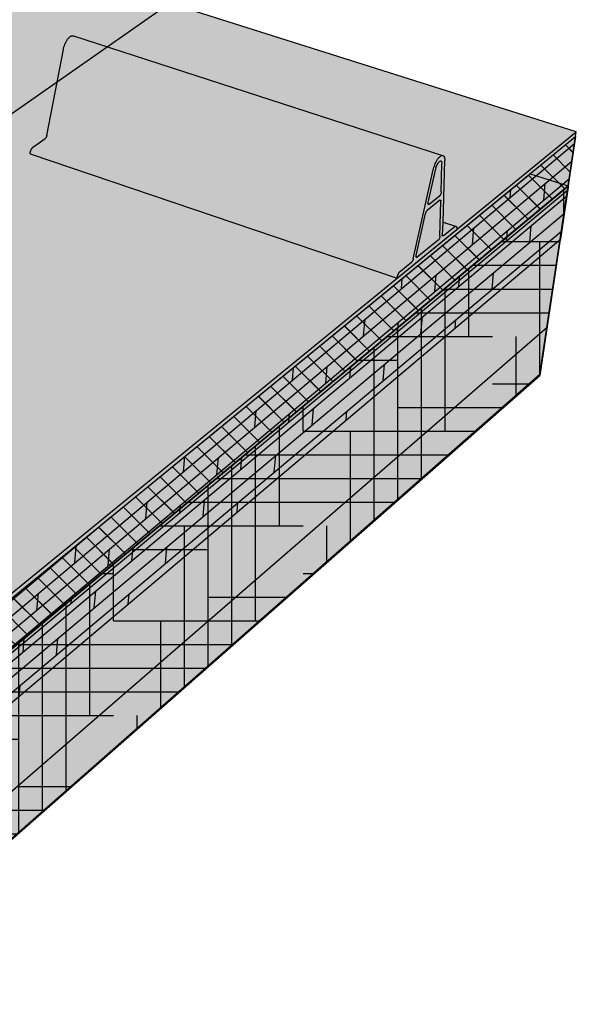
# Model space of a CAD drawing. Units: inches. Extents: x 67.4 to 114.4, y 449.4 to 490.1.
# Drawn here: x 105.6 to 114.4, y 457.7 to 473.3 of the extents above; entities that cross this region are included whole.
import ezdxf

# ---------------------------------------------------------------- set-up
doc = ezdxf.new("R2010")
doc.units = ezdxf.units.IN
doc.header["$MEASUREMENT"] = 0
for name, color, linetype in [('100 STATIC CONTENTS', 7, 'Continuous'), ('106     Rib Profile', 7, 'Continuous'), ('131     Cementitious Wood Fiber with Barrier Board', 7, 'Continuous'), ('132          +Base Sheet-Anchor Sheet', 7, 'Continuous'), ('134     Concrete', 7, 'Continuous'), ('136     Concrete with Barrier Board', 7, 'Continuous'), ('137          +Base Sheet-Anchor Sheet', 7, 'Continuous'), ('139     Gypsum with Barrier Board', 7, 'Continuous'), ('140          +Base Sheet-Anchor Sheet', 7, 'Continuous'), ('142     Lightweight Concrete with Barrier Board', 7, 'Continuous'), ('143          +Base Sheet-Anchor Sheet', 7, 'Continuous'), ('145     Steel with Barrier Board', 7, 'Continuous'), ('146          +Base Sheet-Anchor Sheet', 7, 'Continuous'), ('148     Wood', 7, 'Continuous'), ('150     Wood with Barrier Board', 7, 'Continuous'), ('151          +Base Sheet-Anchor Sheet', 7, 'Continuous')]:
    doc.layers.add(name, color=color, linetype=linetype)

msp = doc.modelspace()

# ---------------------------------------------------------------- hatches: boundary and pattern name
at = {"layer": '100 STATIC CONTENTS'}
h = msp.add_hatch(color=253, dxfattribs=at)
h.dxf.hatch_style = 1
edge = h.paths.add_edge_path()
edge.add_line((107.983, 473.553), (99.198, 476.337))
edge.add_line((99.198, 476.337), (84.795, 468.126))
edge.add_spline(control_points=[(84.795, 468.126), (85.186, 468.035), (85.846, 467.88), (87.293, 467.282), (89.158, 466.037), (91.968, 465.506), (93.598, 464.483), (94.328, 464.025)], knot_values=[0, 0, 0, 0, 1.202457, 2.029337, 4.685722, 7.850254, 10.419436, 10.419436, 10.419436, 10.419436], degree=3, periodic=0)
edge.add_line((94.328, 464.025), (107.983, 473.553))
edge = h.paths.add_edge_path()
edge.add_line((99.198, 476.337), (99.496, 484.665))
edge.add_line((99.496, 484.665), (84.111, 477.699))
edge.add_spline(control_points=[(84.111, 477.699), (84.338, 476.905), (84.98, 474.657), (84.214, 471.661), (85.067, 469.298), (84.859, 468.403), (84.795, 468.126)], knot_values=[0, 0, 0, 0, 2.453657, 6.942454, 8.825283, 9.665485, 9.665485, 9.665485, 9.665485], degree=3, periodic=0)
edge.add_line((84.795, 468.126), (99.198, 476.337))
at = {"layer": '100 STATIC CONTENTS', "true_color": 0xffffff}
h = msp.add_hatch(color=7, dxfattribs=at)
h.dxf.hatch_style = 1
h.paths.add_polyline_path([(114.424, 471.525), (99.198, 476.337), (80.578, 465.718), (97.561, 457.74)])
h.paths.add_polyline_path([(80.578, 465.718), (80.587, 465.635), (90.509, 460.966), (97.559, 457.65), (97.561, 457.74)])
h.paths.add_polyline_path([(114.413, 471.448), (114.424, 471.525), (97.561, 457.74), (97.559, 457.65)])
at = {"layer": '106     Rib Profile', "true_color": 0xffffff}
h = msp.add_hatch(color=7, dxfattribs=at)
h.dxf.hatch_style = 1
h.paths.add_polyline_path([(106.465, 473.041), (106.459, 473.043), (106.454, 473.044), (106.448, 473.044), (106.442, 473.043), (106.435, 473.041), (106.429, 473.039), (106.422, 473.035), (106.415, 473.031), (106.409, 473.026), (106.402, 473.02), (106.395, 473.013), (106.388, 473.006), (106.381, 472.998), (106.374, 472.989), (106.368, 472.98), (106.361, 472.97), (106.355, 472.96), (106.349, 472.949), (106.343, 472.937), (106.338, 472.926), (106.332, 472.914), (106.328, 472.902), (106.323, 472.889), (106.319, 472.877), (106.315, 472.864), (106.311, 472.851), (106.308, 472.839), (106.306, 472.826), (106.043, 471.461), (106.04, 471.45), (106.035, 471.439), (106.029, 471.429), (106.022, 471.421), (105.832, 471.286), (105.828, 471.284), (105.825, 471.281), (105.822, 471.278), (105.819, 471.274), (105.816, 471.271), (105.813, 471.267), (105.81, 471.262), (105.807, 471.258), (105.804, 471.253), (105.801, 471.248), (105.798, 471.243), (105.796, 471.238), (105.794, 471.232), (105.791, 471.227), (105.789, 471.221), (105.787, 471.215), (105.785, 471.209), (105.784, 471.204), (105.783, 471.198), (105.781, 471.192), (105.78, 471.187), (105.78, 471.181), (105.779, 471.176), (111.587, 469.205), (111.588, 469.213), (111.59, 469.225), (111.594, 469.237), (111.597, 469.249), (111.602, 469.261), (111.607, 469.272), (111.612, 469.283), (111.618, 469.293), (111.626, 469.304), (111.635, 469.315), (111.641, 469.32), (111.819, 469.466), (111.82, 469.467), (111.822, 469.469), (111.823, 469.47), (111.825, 469.472), (111.826, 469.474), (111.828, 469.476), (111.829, 469.478), (111.831, 469.481), (111.832, 469.483), (111.834, 469.486), (111.835, 469.489), (111.836, 469.491), (111.837, 469.494), (111.839, 469.497), (111.84, 469.5), (111.841, 469.503), (111.842, 469.506), (111.843, 469.509), (111.843, 469.512), (111.844, 469.515), (112.16, 470.929), (112.165, 470.947), (112.169, 470.96), (112.173, 470.973), (112.178, 470.986), (112.183, 470.999), (112.188, 471.012), (112.193, 471.024), (112.199, 471.036), (112.205, 471.048), (112.211, 471.06), (112.217, 471.071), (112.224, 471.081), (112.23, 471.091), (112.237, 471.1), (112.247, 471.113), (112.26, 471.127), (112.273, 471.138), (112.286, 471.146), (112.302, 471.152)])
h.paths.add_polyline_path([(112.282, 470.425), (112.282, 470.428), (112.282, 470.43), (112.282, 470.432), (112.281, 470.434), (112.281, 470.436), (112.28, 470.438), (112.28, 470.439), (112.279, 470.44), (112.278, 470.442), (112.278, 470.442), (112.277, 470.443), (112.276, 470.444), (112.275, 470.444), (112.273, 470.444), (112.272, 470.444), (112.271, 470.444), (112.27, 470.443), (112.268, 470.443), (112.267, 470.442), (112.265, 470.441), (112.066, 470.28), (112.064, 470.279), (112.063, 470.277), (112.061, 470.275), (112.06, 470.274), (112.058, 470.272), (112.057, 470.27), (112.055, 470.267), (112.054, 470.265), (112.052, 470.262), (112.051, 470.26), (112.05, 470.257), (112.048, 470.254), (112.047, 470.252), (112.046, 470.249), (112.045, 470.246), (112.044, 470.243), (112.043, 470.24), (112.042, 470.237), (112.041, 470.234), (112.04, 470.231), (111.892, 469.568), (111.891, 469.565), (111.891, 469.563), (111.891, 469.56), (111.89, 469.557), (111.89, 469.555), (111.89, 469.553), (111.89, 469.55), (111.89, 469.548), (111.89, 469.546), (111.89, 469.544), (111.891, 469.542), (111.891, 469.541), (111.892, 469.539), (111.892, 469.538), (111.893, 469.537), (111.894, 469.536), (111.895, 469.535), (111.896, 469.535), (111.897, 469.534), (111.898, 469.534), (111.899, 469.534), (111.9, 469.534), (111.901, 469.534), (111.903, 469.535), (111.904, 469.536), (111.905, 469.537), (111.907, 469.538), (112.239, 469.809), (112.241, 469.81), (112.242, 469.811), (112.243, 469.813), (112.245, 469.815), (112.246, 469.817), (112.248, 469.819), (112.249, 469.821), (112.25, 469.823), (112.252, 469.825), (112.253, 469.828), (112.255, 469.83), (112.256, 469.833), (112.257, 469.836), (112.258, 469.838), (112.259, 469.841), (112.26, 469.844), (112.261, 469.847), (112.262, 469.85), (112.263, 469.852), (112.264, 469.855), (112.264, 469.858), (112.265, 469.861), (112.265, 469.863), (112.266, 469.866), (112.266, 469.869), (112.266, 469.871), (112.266, 469.874)], flags=17)
h.paths.add_polyline_path([(112.298, 471.017), (112.299, 471.023), (112.298, 471.028), (112.298, 471.034), (112.297, 471.038), (112.296, 471.043), (112.295, 471.047), (112.294, 471.05), (112.292, 471.053), (112.29, 471.056), (112.288, 471.058), (112.286, 471.06), (112.284, 471.061), (112.281, 471.062), (112.278, 471.062), (112.275, 471.062), (112.272, 471.062), (112.269, 471.06), (112.266, 471.059), (112.262, 471.057), (112.259, 471.054), (112.255, 471.051), (112.252, 471.048), (112.248, 471.044), (112.245, 471.04), (112.241, 471.035), (112.238, 471.03), (112.234, 471.025), (112.231, 471.019), (112.227, 471.013), (112.224, 471.007), (112.221, 471.001), (112.217, 470.994), (112.215, 470.987), (112.212, 470.98), (112.209, 470.973), (112.207, 470.966), (112.204, 470.959), (112.202, 470.952), (112.2, 470.945), (112.199, 470.938), (112.08, 470.406), (112.079, 470.403), (112.078, 470.4), (112.078, 470.398), (112.078, 470.395), (112.078, 470.393), (112.077, 470.39), (112.077, 470.388), (112.077, 470.386), (112.078, 470.383), (112.078, 470.382), (112.078, 470.38), (112.079, 470.378), (112.079, 470.377), (112.08, 470.375), (112.081, 470.374), (112.081, 470.373), (112.082, 470.372), (112.083, 470.372), (112.084, 470.371), (112.085, 470.371), (112.086, 470.371), (112.088, 470.371), (112.089, 470.371), (112.09, 470.372), (112.091, 470.373), (112.093, 470.373), (112.094, 470.375), (112.259, 470.507), (112.26, 470.508), (112.261, 470.509), (112.263, 470.511), (112.264, 470.513), (112.266, 470.514), (112.267, 470.516), (112.269, 470.518), (112.27, 470.521), (112.271, 470.523), (112.273, 470.526), (112.274, 470.528), (112.275, 470.531), (112.276, 470.533), (112.278, 470.536), (112.279, 470.539), (112.28, 470.542), (112.281, 470.545), (112.282, 470.548), (112.283, 470.55), (112.283, 470.553), (112.284, 470.556), (112.284, 470.559), (112.285, 470.562), (112.285, 470.564), (112.286, 470.567), (112.286, 470.569), (112.286, 470.572)], flags=17)
h.paths.add_polyline_path([(112.501, 470.023), (112.506, 470.026), (112.51, 470.028), (112.315, 470.096), (112.309, 469.894), (112.309, 469.892), (112.309, 469.89), (112.31, 469.888), (112.31, 469.886), (112.31, 469.884), (112.311, 469.882), (112.311, 469.881), (112.312, 469.88), (112.313, 469.879), (112.314, 469.878), (112.315, 469.877), (112.316, 469.876), (112.317, 469.876), (112.318, 469.876), (112.323, 469.878)])
h = msp.add_hatch(color=7, dxfattribs=at)
h.dxf.hatch_style = 1
h.paths.add_polyline_path([(112.343, 471.067), (112.343, 471.078), (112.342, 471.088), (112.342, 471.097), (112.34, 471.106), (112.339, 471.114), (112.337, 471.121), (112.334, 471.128), (112.331, 471.134), (112.328, 471.139), (112.324, 471.143), (112.32, 471.146), (112.315, 471.148), (112.31, 471.15), (112.305, 471.15), (112.3, 471.15), (112.294, 471.149), (112.288, 471.147), (112.282, 471.144), (112.276, 471.14), (112.27, 471.135), (112.263, 471.13), (112.257, 471.124), (112.25, 471.116), (112.244, 471.109), (112.237, 471.1), (112.23, 471.091), (112.224, 471.081), (112.217, 471.071), (112.211, 471.06), (112.205, 471.048), (112.199, 471.036), (112.193, 471.024), (112.188, 471.012), (112.183, 470.999), (112.178, 470.986), (112.173, 470.973), (112.169, 470.96), (112.165, 470.947), (112.162, 470.934), (112.159, 470.921), (111.844, 469.513), (111.842, 469.507), (111.84, 469.501), (111.838, 469.496), (111.836, 469.49), (111.833, 469.485), (111.83, 469.479), (111.827, 469.475), (111.824, 469.471), (111.821, 469.468), (111.819, 469.466), (111.641, 469.32), (111.638, 469.318), (111.635, 469.315), (111.632, 469.312), (111.629, 469.308), (111.626, 469.304), (111.623, 469.3), (111.62, 469.295), (111.617, 469.29), (111.614, 469.285), (111.611, 469.28), (111.608, 469.275), (111.606, 469.269), (111.603, 469.264), (111.601, 469.258), (111.599, 469.252), (111.596, 469.246), (111.595, 469.24), (111.593, 469.234), (111.591, 469.228), (111.59, 469.222), (111.589, 469.216), (111.588, 469.211), (111.587, 469.205), (112.531, 469.977), (112.531, 469.982), (112.532, 469.987), (112.532, 469.992), (112.532, 469.996), (112.532, 470), (112.532, 470.004), (112.531, 470.008), (112.531, 470.012), (112.53, 470.015), (112.529, 470.018), (112.528, 470.02), (112.526, 470.023), (112.525, 470.025), (112.523, 470.026), (112.521, 470.027), (112.519, 470.028), (112.517, 470.029), (112.515, 470.029), (112.513, 470.028), (112.51, 470.028), (112.508, 470.027), (112.505, 470.025), (112.502, 470.024), (112.5, 470.021), (112.323, 469.878), (112.317, 469.876), (112.314, 469.877), (112.311, 469.881), (112.31, 469.885), (112.309, 469.889), (112.309, 469.893), (112.315, 470.096)])
h.paths.add_polyline_path([(112.199, 470.938), (112.2, 470.945), (112.202, 470.952), (112.204, 470.959), (112.207, 470.966), (112.209, 470.973), (112.212, 470.98), (112.215, 470.987), (112.217, 470.994), (112.221, 471.001), (112.224, 471.007), (112.227, 471.013), (112.231, 471.019), (112.234, 471.025), (112.238, 471.03), (112.241, 471.035), (112.245, 471.04), (112.248, 471.044), (112.252, 471.048), (112.255, 471.051), (112.259, 471.054), (112.262, 471.057), (112.266, 471.059), (112.271, 471.061), (112.277, 471.063), (112.282, 471.062), (112.287, 471.059), (112.291, 471.055), (112.294, 471.05), (112.295, 471.047), (112.296, 471.043), (112.297, 471.038), (112.298, 471.034), (112.298, 471.028), (112.299, 471.023), (112.298, 471.017), (112.286, 470.57), (112.286, 470.566), (112.285, 470.56), (112.284, 470.555), (112.282, 470.549), (112.28, 470.543), (112.278, 470.538), (112.276, 470.532), (112.273, 470.527), (112.271, 470.522), (112.268, 470.517), (112.265, 470.513), (112.262, 470.51), (112.259, 470.507), (112.093, 470.374), (112.09, 470.372), (112.086, 470.371), (112.082, 470.372), (112.08, 470.375), (112.078, 470.379), (112.078, 470.382), (112.077, 470.387), (112.077, 470.391), (112.078, 470.396), (112.079, 470.402), (112.08, 470.406)], flags=16)
h.paths.add_polyline_path([(112.08, 470.375), (112.081, 470.373), (112.082, 470.372), (112.08, 470.374)], flags=16)
h.paths.add_polyline_path([(112.088, 470.371), (112.091, 470.372), (112.092, 470.373), (112.089, 470.371)], flags=16)
h.paths.add_polyline_path([(112.266, 470.441), (112.27, 470.443), (112.273, 470.444), (112.277, 470.443), (112.279, 470.441), (112.281, 470.437), (112.282, 470.433), (112.282, 470.429), (112.282, 470.425), (112.266, 469.872), (112.266, 469.867), (112.265, 469.862), (112.264, 469.857), (112.263, 469.851), (112.261, 469.845), (112.259, 469.84), (112.256, 469.834), (112.254, 469.829), (112.251, 469.824), (112.248, 469.82), (112.246, 469.816), (112.243, 469.812), (112.24, 469.81), (111.906, 469.537), (111.903, 469.535), (111.898, 469.534), (111.895, 469.535), (111.892, 469.538), (111.891, 469.542), (111.89, 469.547), (111.89, 469.551), (111.89, 469.556), (111.891, 469.561), (111.892, 469.566), (112.04, 470.231), (112.041, 470.235), (112.043, 470.241), (112.045, 470.247), (112.048, 470.253), (112.05, 470.259), (112.053, 470.264), (112.056, 470.269), (112.059, 470.273), (112.062, 470.276), (112.065, 470.279)], flags=16)
h.paths.add_polyline_path([(112.278, 470.442), (112.279, 470.44), (112.278, 470.443), (112.277, 470.443)], flags=16)
h.paths.add_polyline_path([(112.272, 470.444), (112.268, 470.443), (112.267, 470.442), (112.271, 470.444)], flags=16)
h.paths.add_polyline_path([(111.891, 469.542), (111.891, 469.54), (111.892, 469.538), (111.894, 469.536), (111.895, 469.535), (111.893, 469.537), (111.891, 469.541)], flags=0)
h.paths.add_polyline_path([(111.901, 469.534), (111.904, 469.535), (111.905, 469.536), (111.901, 469.534)], flags=16)
at = {"layer": '131     Cementitious Wood Fiber with Barrier Board'}
h = msp.add_hatch(dxfattribs=at)
h.set_pattern_fill('_USER', color=256, scale=0.25, angle=135, pattern_type=0)
h.set_pattern_definition([(135, (-13.78487, -74.5198), (-0.1767767, -0.1767767), [])])
h.paths.add_polyline_path([(114.296, 470.666), (114.413, 471.448), (97.559, 457.65), (96.188, 456.528), (95.34, 455.833), (95.331, 454.903)])
h = msp.add_hatch(dxfattribs=at)
h.set_pattern_fill('HOUND', color=256, scale=6)
h.set_pattern_definition([(0, (-24.9015, 7.78447), (1.5, 0.375), [6, -3]), (90, (-24.9015, 7.78447), (-0.375, -1.5), [6, -3])])
h.paths.add_polyline_path([(93.589, 453.454), (76.493, 462.359), (76.957, 459.067), (83.043, 455.718), (93.607, 449.905)])
h.paths.add_polyline_path([(113.849, 467.686), (114.296, 470.666), (95.331, 454.903), (93.589, 453.454), (93.607, 449.905)])
at = {"layer": '132          +Base Sheet-Anchor Sheet'}
h = msp.add_hatch(color=253, dxfattribs=at)
h.dxf.hatch_style = 1
h.paths.add_polyline_path([(94.47, 454.187), (114.296, 470.666), (113.695, 470.86), (97.559, 457.65), (81.439, 465.234), (77.422, 462.899), (86.592, 458.213)])
at = {"layer": '134     Concrete'}
h = msp.add_hatch(dxfattribs=at)
h.set_pattern_fill('AR-CONC', color=256, scale=0.2, angle=192)
h.set_pattern_definition([(242, (-15.8276, -65.891), (-1.4292665, -0.1754919), [0.15, -1.65]), (187, (-15.8276, -65.891), (0.5842176, -1.413814), [0.12, -1.32]), (292.45144, (-15.9467, -65.9057), (-0.8450488, -1.5893057), [0.1274804, -1.4022842]), (238.1842, (-15.7444, -66.2823), (-2.156666, -0.1199793), [0.225, -2.475]), (288.63564, (-15.9241, -66.2923), (-1.423413, -2.294318), [0.191221, -2.1034275]), (183.18416, (-15.7444, -66.2823), (-1.423413, -2.294318), [0.18, -1.98]), (213, (-15.9608, -66.2261), (-1.3351448, 0.5394335), [0.15, -1.65]), (158, (-15.9608, -66.2261), (-0.1744623, -1.5197838), [0.12, -1.32]), (263.45144, (-16.0721, -66.1811), (-1.509607, -0.9803503), [0.1274804, -1.4022842]), (229.5, (-15.82756, -65.89105), (0.1146368, -0.656295), [0, -1.304, 0, -1.34, 0, -1.325]), (199.5, (-15.82756, -65.89105), (-0.3506361, -0.8809762), [0, -0.764, 0, -1.274, 0, -0.505]), (159.5, (-15.3913, -65.7983), (-1.0536931, -0.17785186), [0, -0.5, 0, -1.56, 0, -2.07]), (149.5, (-15.1957, -65.7567), (-1.0992583, -0.4383373), [0, -0.65, 0, -1.036, 0, -1.47])])
h.paths.add_polyline_path([(76.371, 463.227), (76.841, 459.89), (83.689, 456.172), (93.603, 450.789), (93.584, 454.395)])
h.paths.add_polyline_path([(113.961, 468.433), (114.413, 471.448), (97.559, 457.65), (93.584, 454.395), (93.603, 450.789)])
at = {"layer": '136     Concrete with Barrier Board'}
h = msp.add_hatch(dxfattribs=at)
h.set_pattern_fill('_USER', color=256, scale=0.25, angle=135, pattern_type=0)
h.set_pattern_definition([(135, (-13.78487, -74.5198), (-0.1767767, -0.1767767), [])])
h.paths.add_polyline_path([(114.296, 470.666), (114.413, 471.448), (97.559, 457.65), (96.188, 456.528), (95.34, 455.833), (95.331, 454.903)])
h = msp.add_hatch(dxfattribs=at)
h.set_pattern_fill('AR-CONC', color=256, scale=0.2, angle=192)
h.set_pattern_definition([(242, (10.2287, -56.8762), (-1.4292665, -0.1754919), [0.15, -1.65]), (187, (10.2287, -56.8762), (0.5842176, -1.413814), [0.12, -1.32]), (292.45144, (10.1096, -56.8908), (-0.8450488, -1.5893057), [0.1274804, -1.4022842]), (238.1842, (10.3119, -57.2674), (-2.156666, -0.1199793), [0.225, -2.475]), (288.63564, (10.1321, -57.2774), (-1.423413, -2.294318), [0.191221, -2.1034275]), (183.18416, (10.3119, -57.2674), (-1.423413, -2.294318), [0.18, -1.98]), (213, (10.0954, -57.2112), (-1.3351448, 0.5394335), [0.15, -1.65]), (158, (10.0954, -57.2112), (-0.1744623, -1.5197838), [0.12, -1.32]), (263.45144, (9.9842, -57.1663), (-1.509607, -0.9803503), [0.1274804, -1.4022842]), (229.5, (10.2287, -56.8762), (0.1146368, -0.656295), [0, -1.304, 0, -1.34, 0, -1.325]), (199.5, (10.2287, -56.8762), (-0.3506361, -0.8809762), [0, -0.764, 0, -1.274, 0, -0.505]), (159.5, (10.66494, -56.78346), (-1.0536931, -0.17785186), [0, -0.5, 0, -1.56, 0, -2.07]), (149.5, (10.8606, -56.7419), (-1.0992583, -0.4383373), [0, -0.65, 0, -1.036, 0, -1.47])])
h.paths.add_polyline_path([(93.589, 453.454), (76.493, 462.359), (76.957, 459.067), (83.043, 455.718), (93.607, 449.905)])
h.paths.add_polyline_path([(113.849, 467.686), (114.296, 470.666), (95.331, 454.903), (93.589, 453.454), (93.607, 449.905)])
at = {"layer": '137          +Base Sheet-Anchor Sheet'}
h = msp.add_hatch(color=253, dxfattribs=at)
h.dxf.hatch_style = 1
h.paths.add_polyline_path([(94.47, 454.187), (114.296, 470.666), (113.695, 470.86), (97.559, 457.65), (81.439, 465.234), (77.422, 462.899), (86.592, 458.213)])
at = {"layer": '139     Gypsum with Barrier Board'}
h = msp.add_hatch(dxfattribs=at)
h.set_pattern_fill('_USER', color=256, scale=0.25, angle=135, pattern_type=0)
h.set_pattern_definition([(135, (-13.78487, -74.5198), (-0.1767767, -0.1767767), [])])
h.paths.add_polyline_path([(114.296, 470.666), (114.413, 471.448), (97.559, 457.65), (96.188, 456.528), (95.34, 455.833), (95.331, 454.903)])
h = msp.add_hatch(dxfattribs=at)
h.set_pattern_fill('AR-SAND', color=256, scale=0.2)
h.set_pattern_definition([(37.5, (10.2287, -26.3734), (-0.01259867, 0.38536475), [0, -0.304, 0, -0.34, 0, -0.325]), (7.5, (10.2287, -26.3734), (0.35395534, 0.5644292), [0, -0.164, 0, -0.274, 0, -0.105]), (327.5, (9.9827, -26.3734), (0.62282837, 0.0011318), [0, -0.1, 0, -0.36, 0, -0.47]), (317.5, (9.9827, -26.3734), (0.6012253, 0.1755351), [0, -0.05, 0, -0.236, 0, -0.27])])
h.paths.add_polyline_path([(76.493, 462.359), (76.957, 459.067), (83.043, 455.718), (93.607, 449.905), (93.589, 453.454)])
h.paths.add_polyline_path([(113.849, 467.686), (114.296, 470.666), (95.331, 454.903), (93.589, 453.454), (93.607, 449.905)])
at = {"layer": '140          +Base Sheet-Anchor Sheet'}
h = msp.add_hatch(color=253, dxfattribs=at)
h.dxf.hatch_style = 1
h.paths.add_polyline_path([(94.47, 454.187), (114.296, 470.666), (113.695, 470.86), (97.559, 457.65), (81.439, 465.234), (77.422, 462.899), (86.592, 458.213)])
at = {"layer": '142     Lightweight Concrete with Barrier Board'}
h = msp.add_hatch(dxfattribs=at)
h.set_pattern_fill('_USER', color=256, scale=0.25, angle=135, pattern_type=0)
h.set_pattern_definition([(135, (-13.78491, -74.51935), (-0.1767767, -0.1767767), [])])
h.paths.add_polyline_path([(114.296, 470.666), (114.413, 471.448), (97.559, 457.65), (96.188, 456.528), (95.34, 455.834), (95.331, 454.903)])
h = msp.add_hatch(dxfattribs=at)
h.set_pattern_fill('AR-CONC', color=256, scale=0.2, angle=192)
h.set_pattern_definition([(242, (16.2405, -25.091), (-1.4292665, -0.1754919), [0.15, -1.65]), (187, (16.2405, -25.091), (0.5842176, -1.413814), [0.12, -1.32]), (292.45144, (16.1214, -25.1057), (-0.845049, -1.5893057), [0.1274804, -1.4022842]), (238.1842, (16.3236, -25.4823), (-2.156666, -0.1199793), [0.225, -2.475]), (288.63564, (16.144, -25.4923), (-1.423413, -2.294318), [0.191221, -2.1034275]), (183.18416, (16.3236, -25.4823), (-1.423413, -2.294318), [0.18, -1.98]), (213, (16.1072, -25.4261), (-1.3351448, 0.5394335), [0.15, -1.65]), (158, (16.1072, -25.4261), (-0.1744623, -1.5197838), [0.12, -1.32]), (263.45144, (15.996, -25.3811), (-1.509607, -0.9803503), [0.1274804, -1.4022842]), (229.5, (16.24047, -25.09105), (0.1146368, -0.656295), [0, -1.304, 0, -1.34, 0, -1.325]), (199.5, (16.2405, -25.09105), (-0.3506361, -0.8809762), [0, -0.764, 0, -1.274, 0, -0.505]), (159.5, (16.6767, -24.9983), (-1.0536931, -0.17785186), [0, -0.5, 0, -1.56, 0, -2.07]), (149.5, (16.87235, -24.9567), (-1.0992583, -0.4383373), [0, -0.65, 0, -1.036, 0, -1.47])])
h.paths.add_polyline_path([(76.493, 462.359), (76.956, 459.072), (77.03, 459.017), (78.4, 457.735), (78.42, 457.718), (78.44, 457.701), (78.459, 457.687), (78.479, 457.673), (78.499, 457.662), (78.518, 457.652), (78.538, 457.643), (78.556, 457.637), (78.575, 457.632), (78.592, 457.628), (79.871, 457.461), (79.958, 457.417), (80.016, 457.37), (81.439, 456.048), (81.459, 456.029), (81.48, 456.013), (81.501, 455.997), (81.522, 455.983), (81.542, 455.971), (81.563, 455.96), (81.584, 455.951), (81.604, 455.944), (81.623, 455.939), (81.642, 455.935), (83.014, 455.732), (83.106, 455.685), (83.167, 455.636), (84.658, 454.26), (84.679, 454.241), (84.701, 454.223), (84.723, 454.207), (84.745, 454.193), (84.767, 454.179), (84.789, 454.168), (84.811, 454.158), (84.832, 454.151), (84.853, 454.144), (84.873, 454.14), (86.348, 453.897), (86.446, 453.847), (86.51, 453.796), (88.074, 452.363), (88.097, 452.343), (88.12, 452.324), (88.143, 452.307), (88.166, 452.292), (88.19, 452.278), (88.213, 452.266), (88.236, 452.256), (88.259, 452.247), (88.281, 452.24), (88.303, 452.235), (89.89, 451.948), (89.994, 451.894), (90.062, 451.841), (91.707, 450.345), (91.73, 450.325), (91.755, 450.305), (91.779, 450.287), (91.804, 450.271), (91.829, 450.256), (91.854, 450.243), (91.878, 450.232), (91.903, 450.223), (91.927, 450.215), (91.95, 450.21), (93.607, 449.884), (93.589, 453.455)])
h.paths.add_polyline_path([(113.846, 467.669), (114.296, 470.666), (95.331, 454.903), (93.589, 453.455), (93.607, 449.884)])
at = {"layer": '143          +Base Sheet-Anchor Sheet'}
h = msp.add_hatch(color=253, dxfattribs=at)
h.dxf.hatch_style = 1
h.paths.add_polyline_path([(94.47, 454.188), (114.296, 470.666), (113.695, 470.86), (97.559, 457.65), (81.439, 465.235), (77.422, 462.9), (86.592, 458.214)])
at = {"layer": '145     Steel with Barrier Board'}
h = msp.add_hatch(dxfattribs=at)
h.set_pattern_fill('_USER', color=256, scale=0.25, angle=135, pattern_type=0)
h.set_pattern_definition([(135, (-13.78487, -74.5198), (-0.1767767, -0.1767767), [])])
h.paths.add_polyline_path([(114.296, 470.666), (114.413, 471.448), (97.559, 457.65), (96.188, 456.528), (95.34, 455.833), (95.331, 454.903)])
at = {"layer": '146          +Base Sheet-Anchor Sheet'}
h = msp.add_hatch(color=253, dxfattribs=at)
h.dxf.hatch_style = 1
h.paths.add_polyline_path([(94.47, 454.187), (114.296, 470.666), (113.695, 470.86), (97.559, 457.65), (81.439, 465.234), (77.422, 462.899), (86.592, 458.213)])
at = {"layer": '148     Wood'}
h = msp.add_hatch(dxfattribs=at)
h.set_pattern_fill('DOLMIT', color=256, scale=0.75, angle=40)
h.set_pattern_definition([(40, (-15.19575, -62.0666), (-0.12052268, 0.14363333), []), (85, (-15.19575, -62.0666), (-0.528312, 0.0462213), [0.26516504, -0.5303301])])
h.paths.add_polyline_path([(93.589, 453.377), (114.286, 470.601), (114.413, 471.448), (97.559, 457.65), (96.188, 456.528), (93.584, 454.396)])
at = {"layer": '150     Wood with Barrier Board'}
h = msp.add_hatch(dxfattribs=at)
h.set_pattern_fill('_USER', color=256, scale=0.25, angle=135, pattern_type=0)
h.set_pattern_definition([(135, (-13.78524, -74.51962), (-0.1767767, -0.1767767), [])])
h.paths.add_polyline_path([(114.295, 470.666), (114.412, 471.448), (97.559, 457.65), (96.188, 456.528), (95.34, 455.834), (95.331, 454.903)])
h = msp.add_hatch(dxfattribs=at)
h.set_pattern_fill('DOLMIT', color=256, scale=0.75, angle=40)
h.set_pattern_definition([(40, (-5.27843, -7.72123), (-0.12052268, 0.14363333), []), (85, (-5.27843, -7.72123), (-0.528312, 0.0462213), [0.26516504, -0.5303301])])
h.paths.add_polyline_path([(114.172, 469.826), (114.297, 470.663), (95.331, 454.903), (93.588, 453.455), (93.593, 452.452)])
at = {"layer": '151          +Base Sheet-Anchor Sheet'}
h = msp.add_hatch(color=253, dxfattribs=at)
h.dxf.hatch_style = 1
h.paths.add_polyline_path([(94.47, 454.187), (114.295, 470.666), (113.694, 470.86), (97.559, 457.65), (81.438, 465.234), (77.422, 462.899), (86.592, 458.213)])

# ---------------------------------------------------------------- linework, layer by layer
at = {"layer": '100 STATIC CONTENTS'}
for p, q in [((114.424, 471.525), (99.198, 476.337)), ((94.328, 464.025), (107.983, 473.553)), ((97.559, 457.65), (114.413, 471.448)), ((97.561, 457.74), (114.424, 471.525)), ((114.413, 471.448), (114.424, 471.525))]:
    msp.add_line(p, q, dxfattribs=at)
at = {"layer": '106     Rib Profile'}
for p, q in [((106.361, 472.97), (106.368, 472.98)), ((106.368, 472.98), (106.374, 472.989)), ((106.374, 472.989), (106.381, 472.998)), ((106.381, 472.998), (106.388, 473.006)), ((106.388, 473.006), (106.395, 473.013)), ((106.395, 473.013), (106.402, 473.02)), ((106.402, 473.02), (106.409, 473.026)), ((106.409, 473.026), (106.415, 473.031)), ((106.415, 473.031), (106.422, 473.035)), ((106.422, 473.035), (106.429, 473.039)), ((106.429, 473.039), (106.435, 473.041)), ((106.435, 473.041), (106.442, 473.043)), ((106.442, 473.043), (106.448, 473.044)), ((106.448, 473.044), (106.454, 473.044)), ((106.454, 473.044), (106.459, 473.043)), ((106.459, 473.043), (106.465, 473.041)), ((106.465, 473.041), (112.305, 471.15)), ((106.044, 471.466), (106.306, 472.826)), ((106.306, 472.826), (106.308, 472.839)), ((106.308, 472.839), (106.311, 472.851)), ((106.311, 472.851), (106.315, 472.864)), ((106.315, 472.864), (106.319, 472.877)), ((106.319, 472.877), (106.323, 472.889)), ((106.323, 472.889), (106.328, 472.902)), ((106.328, 472.902), (106.332, 472.914)), ((106.332, 472.914), (106.338, 472.926)), ((106.338, 472.926), (106.343, 472.937)), ((106.343, 472.937), (106.349, 472.949)), ((106.349, 472.949), (106.355, 472.96)), ((106.355, 472.96), (106.361, 472.97)), ((105.832, 471.286), (106.019, 471.419)), ((106.021, 471.421), (106.019, 471.419)), ((106.023, 471.422), (106.021, 471.421)), ((106.024, 471.423), (106.023, 471.422)), ((106.026, 471.425), (106.024, 471.423)), ((106.027, 471.427), (106.026, 471.425)), ((106.029, 471.429), (106.027, 471.427)), ((106.03, 471.431), (106.029, 471.429)), ((106.032, 471.433), (106.03, 471.431)), ((106.033, 471.436), (106.032, 471.433)), ((106.035, 471.438), (106.033, 471.436)), ((106.036, 471.441), (106.035, 471.438)), ((106.037, 471.443), (106.036, 471.441)), ((106.038, 471.446), (106.037, 471.443)), ((106.039, 471.449), (106.038, 471.446)), ((106.04, 471.452), (106.039, 471.449)), ((106.041, 471.455), (106.04, 471.452)), ((106.042, 471.458), (106.041, 471.455)), ((106.043, 471.46), (106.042, 471.458)), ((106.044, 471.463), (106.043, 471.46)), ((106.044, 471.466), (106.044, 471.463)), ((105.804, 471.253), (105.807, 471.258)), ((105.807, 471.258), (105.81, 471.262)), ((105.81, 471.262), (105.813, 471.267)), ((105.813, 471.267), (105.816, 471.271)), ((105.816, 471.271), (105.819, 471.274)), ((105.819, 471.274), (105.822, 471.278)), ((105.822, 471.278), (105.825, 471.281)), ((105.825, 471.281), (105.828, 471.284)), ((105.828, 471.284), (105.832, 471.286)), ((105.779, 471.176), (105.78, 471.181)), ((105.779, 471.176), (111.587, 469.205)), ((105.78, 471.187), (105.781, 471.192)), ((105.78, 471.181), (105.78, 471.187)), ((105.781, 471.192), (105.783, 471.198)), ((105.783, 471.198), (105.784, 471.204)), ((105.784, 471.204), (105.785, 471.209)), ((105.785, 471.209), (105.787, 471.215)), ((105.787, 471.215), (105.789, 471.221)), ((105.789, 471.221), (105.791, 471.227)), ((105.791, 471.227), (105.794, 471.232)), ((105.794, 471.232), (105.796, 471.238)), ((105.796, 471.238), (105.798, 471.243)), ((105.798, 471.243), (105.801, 471.248)), ((105.801, 471.248), (105.804, 471.253)), ((112.237, 471.1), (112.244, 471.109)), ((112.244, 471.109), (112.25, 471.116)), ((112.25, 471.116), (112.257, 471.124)), ((112.257, 471.124), (112.263, 471.13)), ((112.263, 471.13), (112.27, 471.135)), ((112.27, 471.135), (112.276, 471.14)), ((112.276, 471.14), (112.282, 471.144)), ((112.282, 471.144), (112.288, 471.147)), ((112.288, 471.147), (112.294, 471.149)), ((112.294, 471.149), (112.3, 471.15)), ((112.3, 471.15), (112.305, 471.15)), ((112.305, 471.15), (112.31, 471.15)), ((112.31, 471.15), (112.315, 471.148)), ((112.315, 471.148), (112.32, 471.146)), ((112.32, 471.146), (112.324, 471.143)), ((112.324, 471.143), (112.328, 471.139)), ((112.328, 471.139), (112.331, 471.134)), ((112.331, 471.134), (112.334, 471.128)), ((112.334, 471.128), (112.337, 471.121)), ((112.337, 471.121), (112.339, 471.114)), ((112.339, 471.114), (112.34, 471.106)), ((112.34, 471.106), (112.342, 471.097)), ((112.162, 470.934), (112.165, 470.947)), ((112.165, 470.947), (112.169, 470.96)), ((112.169, 470.96), (112.173, 470.973)), ((112.173, 470.973), (112.178, 470.986)), ((112.178, 470.986), (112.183, 470.999)), ((112.183, 470.999), (112.188, 471.012)), ((112.188, 471.012), (112.193, 471.024)), ((112.193, 471.024), (112.199, 471.036)), ((112.199, 471.036), (112.205, 471.048)), ((112.199, 470.938), (112.2, 470.945)), ((112.2, 470.945), (112.202, 470.952)), ((112.202, 470.952), (112.204, 470.959)), ((112.204, 470.959), (112.207, 470.966)), ((112.205, 471.048), (112.211, 471.06)), ((112.207, 470.966), (112.209, 470.973)), ((112.209, 470.973), (112.212, 470.98)), ((112.211, 471.06), (112.217, 471.071)), ((112.212, 470.98), (112.215, 470.987)), ((112.215, 470.987), (112.217, 470.994)), ((112.217, 471.071), (112.224, 471.081)), ((112.217, 470.994), (112.221, 471.001)), ((112.221, 471.001), (112.224, 471.007)), ((112.224, 471.081), (112.23, 471.091)), ((112.224, 471.007), (112.227, 471.013)), ((112.227, 471.013), (112.231, 471.019)), ((112.23, 471.091), (112.237, 471.1)), ((112.231, 471.019), (112.234, 471.025)), ((112.234, 471.025), (112.238, 471.03)), ((112.238, 471.03), (112.241, 471.035)), ((112.241, 471.035), (112.245, 471.04)), ((112.245, 471.04), (112.248, 471.044)), ((112.248, 471.044), (112.252, 471.048)), ((112.252, 471.048), (112.255, 471.051)), ((112.255, 471.051), (112.259, 471.054)), ((112.259, 471.054), (112.262, 471.057)), ((112.262, 471.057), (112.266, 471.059)), ((112.266, 471.059), (112.269, 471.06)), ((112.269, 471.06), (112.272, 471.062)), ((112.272, 471.062), (112.275, 471.062)), ((112.275, 471.062), (112.278, 471.062)), ((112.278, 471.062), (112.281, 471.062)), ((112.281, 471.062), (112.284, 471.061)), ((112.284, 471.061), (112.286, 471.06)), ((112.286, 471.06), (112.288, 471.058)), ((112.286, 470.572), (112.298, 471.017)), ((112.288, 471.058), (112.29, 471.056)), ((112.29, 471.056), (112.292, 471.053)), ((112.292, 471.053), (112.294, 471.05)), ((112.294, 471.05), (112.295, 471.047)), ((112.295, 471.047), (112.296, 471.043)), ((112.296, 471.043), (112.297, 471.038)), ((112.297, 471.038), (112.298, 471.034)), ((112.298, 471.034), (112.298, 471.028)), ((112.298, 471.028), (112.299, 471.023)), ((112.299, 471.023), (112.298, 471.017)), ((112.315, 470.096), (112.343, 471.067)), ((112.342, 471.097), (112.342, 471.088)), ((112.342, 471.088), (112.343, 471.078)), ((112.343, 471.078), (112.343, 471.067)), ((111.844, 469.515), (112.159, 470.921)), ((112.08, 470.406), (112.199, 470.938)), ((112.159, 470.921), (112.162, 470.934)), ((112.259, 470.507), (112.094, 470.375)), ((112.26, 470.508), (112.259, 470.507)), ((112.261, 470.509), (112.26, 470.508)), ((112.263, 470.511), (112.261, 470.509)), ((112.264, 470.513), (112.263, 470.511)), ((112.266, 470.514), (112.264, 470.513)), ((112.267, 470.516), (112.266, 470.514)), ((112.269, 470.518), (112.267, 470.516)), ((112.27, 470.521), (112.269, 470.518)), ((112.271, 470.523), (112.27, 470.521)), ((112.273, 470.526), (112.271, 470.523)), ((112.274, 470.528), (112.273, 470.526)), ((112.275, 470.531), (112.274, 470.528)), ((112.276, 470.533), (112.275, 470.531)), ((112.278, 470.536), (112.276, 470.533)), ((112.279, 470.539), (112.278, 470.536)), ((112.28, 470.542), (112.279, 470.539)), ((112.281, 470.545), (112.28, 470.542)), ((112.282, 470.548), (112.281, 470.545)), ((112.283, 470.55), (112.282, 470.548)), ((112.284, 470.556), (112.283, 470.553)), ((112.283, 470.553), (112.283, 470.55)), ((112.285, 470.562), (112.284, 470.559)), ((112.284, 470.559), (112.284, 470.556)), ((112.286, 470.567), (112.285, 470.564)), ((112.285, 470.564), (112.285, 470.562)), ((112.286, 470.572), (112.286, 470.569)), ((112.286, 470.569), (112.286, 470.567)), ((112.265, 470.441), (112.066, 470.28)), ((112.077, 470.39), (112.078, 470.393)), ((112.077, 470.388), (112.077, 470.39)), ((112.077, 470.386), (112.077, 470.388)), ((112.078, 470.383), (112.077, 470.386)), ((112.078, 470.4), (112.079, 470.403)), ((112.078, 470.398), (112.078, 470.4)), ((112.078, 470.395), (112.078, 470.398)), ((112.078, 470.393), (112.078, 470.395)), ((112.078, 470.382), (112.078, 470.383)), ((112.078, 470.38), (112.078, 470.382)), ((112.079, 470.378), (112.078, 470.38)), ((112.079, 470.403), (112.08, 470.406)), ((112.079, 470.377), (112.079, 470.378)), ((112.08, 470.375), (112.079, 470.377)), ((112.081, 470.374), (112.08, 470.375)), ((112.081, 470.373), (112.081, 470.374)), ((112.082, 470.372), (112.081, 470.373)), ((112.083, 470.372), (112.082, 470.372)), ((112.084, 470.371), (112.083, 470.372)), ((112.085, 470.371), (112.084, 470.371)), ((112.086, 470.371), (112.085, 470.371)), ((112.088, 470.371), (112.086, 470.371)), ((112.089, 470.371), (112.088, 470.371)), ((112.09, 470.372), (112.089, 470.371)), ((112.091, 470.373), (112.09, 470.372)), ((112.093, 470.373), (112.091, 470.373)), ((112.094, 470.375), (112.093, 470.373)), ((112.265, 470.441), (112.267, 470.442)), ((112.266, 469.874), (112.282, 470.425)), ((112.267, 470.442), (112.268, 470.443)), ((112.268, 470.443), (112.27, 470.443)), ((112.27, 470.443), (112.271, 470.444)), ((112.271, 470.444), (112.272, 470.444)), ((112.272, 470.444), (112.273, 470.444)), ((112.273, 470.444), (112.275, 470.444)), ((112.275, 470.444), (112.276, 470.444)), ((112.276, 470.444), (112.277, 470.443)), ((112.277, 470.443), (112.278, 470.442)), ((112.278, 470.442), (112.278, 470.442)), ((112.278, 470.442), (112.279, 470.44)), ((112.279, 470.44), (112.28, 470.439)), ((112.28, 470.439), (112.28, 470.438)), ((112.28, 470.438), (112.281, 470.436)), ((112.281, 470.436), (112.281, 470.434)), ((112.281, 470.434), (112.282, 470.432)), ((112.282, 470.432), (112.282, 470.43)), ((112.282, 470.43), (112.282, 470.428)), ((112.282, 470.428), (112.282, 470.425)), ((111.892, 469.568), (112.04, 470.231)), ((112.04, 470.231), (112.041, 470.234)), ((112.041, 470.234), (112.042, 470.237)), ((112.042, 470.237), (112.043, 470.24)), ((112.043, 470.24), (112.044, 470.243)), ((112.044, 470.243), (112.045, 470.246)), ((112.045, 470.246), (112.046, 470.249)), ((112.046, 470.249), (112.047, 470.252)), ((112.047, 470.252), (112.048, 470.254)), ((112.048, 470.254), (112.05, 470.257)), ((112.05, 470.257), (112.051, 470.26)), ((112.051, 470.26), (112.052, 470.262)), ((112.052, 470.262), (112.054, 470.265)), ((112.054, 470.265), (112.055, 470.267)), ((112.055, 470.267), (112.057, 470.27)), ((112.057, 470.27), (112.058, 470.272)), ((112.058, 470.272), (112.06, 470.274)), ((112.06, 470.274), (112.061, 470.275)), ((112.061, 470.275), (112.063, 470.277)), ((112.063, 470.277), (112.064, 470.279)), ((112.064, 470.279), (112.066, 470.28)), ((112.309, 469.894), (112.315, 470.096)), ((112.315, 470.096), (112.51, 470.028)), ((112.5, 470.021), (112.323, 469.878)), ((112.5, 470.021), (112.502, 470.024)), ((112.502, 470.024), (112.505, 470.025)), ((112.505, 470.025), (112.508, 470.027)), ((112.508, 470.027), (112.51, 470.028)), ((112.51, 470.028), (112.513, 470.028)), ((112.513, 470.028), (112.515, 470.029)), ((112.515, 470.029), (112.517, 470.029)), ((112.517, 470.029), (112.519, 470.028)), ((112.519, 470.028), (112.521, 470.027)), ((112.521, 470.027), (112.523, 470.026)), ((112.523, 470.026), (112.525, 470.025)), ((112.525, 470.025), (112.526, 470.023)), ((112.526, 470.023), (112.528, 470.02)), ((112.528, 470.02), (112.529, 470.018)), ((112.529, 470.018), (112.53, 470.015)), ((112.53, 470.015), (112.531, 470.012)), ((112.531, 470.012), (112.531, 470.008)), ((111.587, 469.205), (112.531, 469.977)), ((112.264, 469.855), (112.263, 469.852)), ((112.265, 469.861), (112.264, 469.858)), ((112.264, 469.858), (112.264, 469.855)), ((112.266, 469.866), (112.265, 469.863)), ((112.265, 469.863), (112.265, 469.861)), ((112.266, 469.874), (112.266, 469.871)), ((112.266, 469.871), (112.266, 469.869)), ((112.266, 469.869), (112.266, 469.866)), ((112.293, 469.884), (112.299, 469.882)), ((112.309, 469.892), (112.309, 469.894)), ((112.309, 469.89), (112.309, 469.892)), ((112.31, 469.888), (112.309, 469.89)), ((112.31, 469.886), (112.31, 469.888)), ((112.31, 469.884), (112.31, 469.886)), ((112.311, 469.882), (112.31, 469.884)), ((112.311, 469.881), (112.311, 469.882)), ((112.312, 469.88), (112.311, 469.881)), ((112.313, 469.879), (112.312, 469.88)), ((112.314, 469.878), (112.313, 469.879)), ((112.315, 469.877), (112.314, 469.878)), ((112.316, 469.876), (112.315, 469.877)), ((112.317, 469.876), (112.316, 469.876)), ((112.318, 469.876), (112.317, 469.876)), ((112.323, 469.878), (112.318, 469.876)), ((112.531, 470.008), (112.532, 470.004)), ((112.532, 469.987), (112.531, 469.982)), ((112.531, 469.982), (112.531, 469.977)), ((112.532, 470.004), (112.532, 470)), ((112.532, 470), (112.532, 469.996)), ((112.532, 469.996), (112.532, 469.992)), ((112.532, 469.992), (112.532, 469.987)), ((112.239, 469.809), (111.907, 469.538)), ((112.241, 469.81), (112.239, 469.809)), ((112.242, 469.811), (112.241, 469.81)), ((112.243, 469.813), (112.242, 469.811)), ((112.245, 469.815), (112.243, 469.813)), ((112.246, 469.817), (112.245, 469.815)), ((112.248, 469.819), (112.246, 469.817)), ((112.249, 469.821), (112.248, 469.819)), ((112.25, 469.823), (112.249, 469.821)), ((112.252, 469.825), (112.25, 469.823)), ((112.253, 469.828), (112.252, 469.825)), ((112.255, 469.83), (112.253, 469.828)), ((112.256, 469.833), (112.255, 469.83)), ((112.257, 469.836), (112.256, 469.833)), ((112.258, 469.838), (112.257, 469.836)), ((112.259, 469.841), (112.258, 469.838)), ((112.26, 469.844), (112.259, 469.841)), ((112.261, 469.847), (112.26, 469.844)), ((112.262, 469.85), (112.261, 469.847)), ((112.263, 469.852), (112.262, 469.85)), ((111.872, 469.542), (111.876, 469.541)), ((111.89, 469.557), (111.891, 469.56)), ((111.89, 469.555), (111.89, 469.557)), ((111.89, 469.553), (111.89, 469.555)), ((111.89, 469.55), (111.89, 469.553)), ((111.89, 469.548), (111.89, 469.55)), ((111.89, 469.546), (111.89, 469.548)), ((111.89, 469.544), (111.89, 469.546)), ((111.891, 469.542), (111.89, 469.544)), ((111.891, 469.565), (111.892, 469.568)), ((111.891, 469.563), (111.891, 469.565)), ((111.891, 469.56), (111.891, 469.563)), ((111.891, 469.541), (111.891, 469.542)), ((111.641, 469.32), (111.819, 469.466)), ((111.82, 469.467), (111.819, 469.466)), ((111.822, 469.469), (111.82, 469.467)), ((111.823, 469.47), (111.822, 469.469)), ((111.825, 469.472), (111.823, 469.47)), ((111.826, 469.474), (111.825, 469.472)), ((111.828, 469.476), (111.826, 469.474)), ((111.829, 469.478), (111.828, 469.476)), ((111.831, 469.481), (111.829, 469.478)), ((111.832, 469.483), (111.831, 469.481)), ((111.834, 469.486), (111.832, 469.483)), ((111.835, 469.489), (111.834, 469.486)), ((111.836, 469.491), (111.835, 469.489)), ((111.837, 469.494), (111.836, 469.491)), ((111.839, 469.497), (111.837, 469.494)), ((111.84, 469.5), (111.839, 469.497)), ((111.841, 469.503), (111.84, 469.5)), ((111.842, 469.506), (111.841, 469.503)), ((111.843, 469.509), (111.842, 469.506)), ((111.844, 469.515), (111.843, 469.512)), ((111.843, 469.512), (111.843, 469.509)), ((111.892, 469.539), (111.891, 469.541)), ((111.892, 469.538), (111.892, 469.539)), ((111.893, 469.537), (111.892, 469.538)), ((111.894, 469.536), (111.893, 469.537)), ((111.895, 469.535), (111.894, 469.536)), ((111.896, 469.535), (111.895, 469.535)), ((111.897, 469.534), (111.896, 469.535)), ((111.898, 469.534), (111.897, 469.534)), ((111.899, 469.534), (111.898, 469.534)), ((111.9, 469.534), (111.899, 469.534)), ((111.901, 469.534), (111.9, 469.534)), ((111.903, 469.535), (111.901, 469.534)), ((111.904, 469.536), (111.903, 469.535)), ((111.905, 469.537), (111.904, 469.536)), ((111.907, 469.538), (111.905, 469.537)), ((111.591, 469.228), (111.593, 469.234)), ((111.593, 469.234), (111.595, 469.24)), ((111.595, 469.24), (111.596, 469.246)), ((111.596, 469.246), (111.599, 469.252)), ((111.599, 469.252), (111.601, 469.258)), ((111.601, 469.258), (111.603, 469.264)), ((111.603, 469.264), (111.606, 469.269)), ((111.606, 469.269), (111.608, 469.275)), ((111.608, 469.275), (111.611, 469.28)), ((111.611, 469.28), (111.614, 469.285)), ((111.614, 469.285), (111.617, 469.29)), ((111.617, 469.29), (111.62, 469.295)), ((111.62, 469.295), (111.623, 469.3)), ((111.623, 469.3), (111.626, 469.304)), ((111.626, 469.304), (111.629, 469.308)), ((111.629, 469.308), (111.632, 469.312)), ((111.632, 469.312), (111.635, 469.315)), ((111.635, 469.315), (111.638, 469.318)), ((111.638, 469.318), (111.641, 469.32)), ((111.587, 469.205), (111.588, 469.211)), ((111.588, 469.211), (111.589, 469.216)), ((111.589, 469.216), (111.59, 469.222)), ((111.59, 469.222), (111.591, 469.228))]:
    msp.add_line(p, q, dxfattribs=at)
at = {"layer": '131     Cementitious Wood Fiber with Barrier Board'}
for p, q in [((97.559, 457.65), (114.413, 471.448)), ((114.413, 471.448), (114.296, 470.666)), ((95.331, 454.903), (114.296, 470.666)), ((95.331, 454.903), (114.296, 470.666)), ((95.331, 454.903), (114.296, 470.666)), ((113.849, 467.686), (114.296, 470.666)), ((93.607, 449.905), (113.849, 467.686))]:
    msp.add_line(p, q, dxfattribs=at)
at = {"layer": '132          +Base Sheet-Anchor Sheet'}
for p, q in [((97.559, 457.65), (113.695, 470.86)), ((113.695, 470.86), (114.296, 470.666)), ((114.296, 470.666), (94.47, 454.187))]:
    msp.add_line(p, q, dxfattribs=at)
at = {"layer": '134     Concrete'}
for p, q in [((97.559, 457.65), (114.413, 471.448)), ((113.961, 468.433), (114.413, 471.448)), ((93.603, 450.789), (113.961, 468.433))]:
    msp.add_line(p, q, dxfattribs=at)
at = {"layer": '136     Concrete with Barrier Board'}
for p, q in [((97.559, 457.65), (114.413, 471.448)), ((114.413, 471.448), (114.296, 470.666)), ((95.331, 454.903), (114.296, 470.666)), ((95.331, 454.903), (114.296, 470.666)), ((95.331, 454.903), (114.296, 470.666)), ((113.849, 467.686), (114.296, 470.666)), ((93.607, 449.905), (113.849, 467.686))]:
    msp.add_line(p, q, dxfattribs=at)
at = {"layer": '137          +Base Sheet-Anchor Sheet'}
for p, q in [((97.559, 457.65), (113.695, 470.86)), ((113.695, 470.86), (114.296, 470.666)), ((114.296, 470.666), (94.47, 454.187))]:
    msp.add_line(p, q, dxfattribs=at)
at = {"layer": '139     Gypsum with Barrier Board'}
for p, q in [((97.559, 457.65), (114.413, 471.448)), ((114.413, 471.448), (114.296, 470.666)), ((95.331, 454.903), (114.296, 470.666)), ((95.331, 454.903), (114.296, 470.666)), ((95.331, 454.903), (114.296, 470.666)), ((113.849, 467.686), (114.296, 470.666)), ((93.607, 449.905), (113.849, 467.686))]:
    msp.add_line(p, q, dxfattribs=at)
at = {"layer": '140          +Base Sheet-Anchor Sheet'}
for p, q in [((97.559, 457.65), (113.695, 470.86)), ((113.695, 470.86), (114.296, 470.666)), ((114.296, 470.666), (94.47, 454.187))]:
    msp.add_line(p, q, dxfattribs=at)
at = {"layer": '142     Lightweight Concrete with Barrier Board'}
for p, q in [((97.559, 457.65), (114.413, 471.448)), ((114.413, 471.448), (114.296, 470.666)), ((95.331, 454.903), (114.296, 470.666)), ((95.331, 454.903), (114.296, 470.666)), ((95.331, 454.903), (114.296, 470.666)), ((114.296, 470.666), (113.846, 467.669)), ((93.607, 449.884), (113.846, 467.669))]:
    msp.add_line(p, q, dxfattribs=at)
at = {"layer": '143          +Base Sheet-Anchor Sheet'}
for p, q in [((97.559, 457.65), (113.695, 470.86)), ((113.695, 470.86), (114.296, 470.666)), ((114.296, 470.666), (94.47, 454.188))]:
    msp.add_line(p, q, dxfattribs=at)
at = {"layer": '145     Steel with Barrier Board'}
for p, q in [((97.559, 457.65), (114.413, 471.448)), ((114.413, 471.448), (114.296, 470.666)), ((95.331, 454.903), (114.296, 470.666)), ((95.331, 454.903), (114.296, 470.666))]:
    msp.add_line(p, q, dxfattribs=at)
at = {"layer": '146          +Base Sheet-Anchor Sheet'}
for p, q in [((97.559, 457.65), (113.695, 470.86)), ((113.695, 470.86), (114.296, 470.666)), ((114.296, 470.666), (94.47, 454.187))]:
    msp.add_line(p, q, dxfattribs=at)
at = {"layer": '148     Wood'}
for p, q in [((97.559, 457.65), (114.413, 471.448)), ((114.413, 471.448), (114.286, 470.601)), ((93.589, 453.377), (114.286, 470.601))]:
    msp.add_line(p, q, dxfattribs=at)
at = {"layer": '150     Wood with Barrier Board'}
for p, q in [((97.559, 457.65), (114.412, 471.448)), ((114.412, 471.448), (114.295, 470.666)), ((95.331, 454.903), (114.295, 470.666)), ((95.331, 454.903), (114.295, 470.666)), ((95.331, 454.903), (114.297, 470.663)), ((114.295, 470.648), (114.172, 469.826)), ((114.297, 470.663), (114.295, 470.648)), ((93.593, 452.452), (114.172, 469.826))]:
    msp.add_line(p, q, dxfattribs=at)
at = {"layer": '151          +Base Sheet-Anchor Sheet'}
for p, q in [((97.559, 457.65), (113.694, 470.86)), ((113.694, 470.86), (114.295, 470.666)), ((114.295, 470.666), (94.47, 454.187))]:
    msp.add_line(p, q, dxfattribs=at)

doc.saveas('drawing.dxf')
